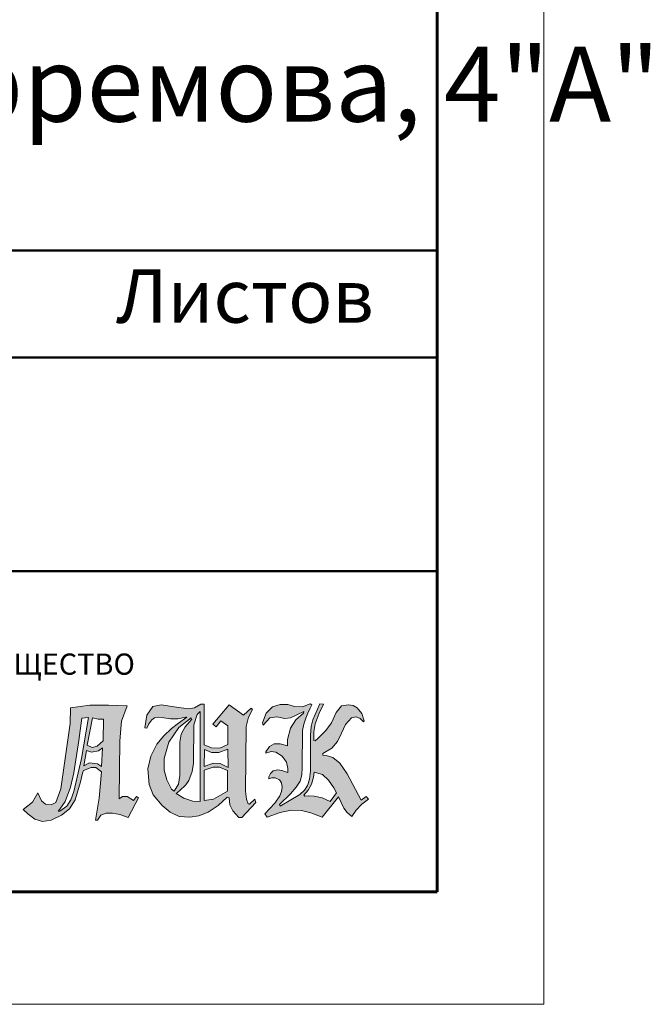
# Model space of a CAD drawing. Extents: x -289393 to 2287538, y -600196 to 395673.
# Drawn here: x 991614 to 994562, y -187294 to -182687 of the extents above; entities that cross this region are included whole.
import ezdxf
from ezdxf.enums import TextEntityAlignment as Align

# ---------------------------------------------------------------- set-up
doc = ezdxf.new("R2010")
doc.units = 0
for name, color, linetype, lineweight in [('Раздел ЭО', 164, 'Continuous', 40), ('Рамка', 74, 'Continuous', 50), ('формат', 250, 'Continuous', 50)]:
    doc.layers.add(name, color=color, linetype=linetype, lineweight=lineweight)
doc.styles.get("Standard").update_dxf_attribs({"font": 'ARIALN.TTF', "height": 250})

# ---------------------------------------------------------------- blocks, each defined once
blk = doc.blocks.new('баз')
at = {"layer": 'Рамка', "lineweight": 9}
h = blk.add_hatch(color=7, dxfattribs=at)
h.paths.add_polyline_path([(3859149.9, 281127.8), (3859158, 281219.9), (3859185.1, 281292.5), (3859097.3, 281294.9), (3859010.9, 281294.9), (3858920.3, 281282.9), (3858918.8, 281209.8), (3858875.4, 280903.4), (3858850.8, 280839), (3858830.2, 280828.2), (3858803.3, 280832.2), (3858784.1, 280847.2), (3858767.7, 280885.5), (3858741.7, 280841.8), (3858697.9, 280806.9), (3858720.2, 280786.9), (3858752.7, 280760.9), (3858789.6, 280750.3), (3858829.6, 280757.6), (3858877.2, 280779.8), (3858914.7, 280809.3), (3858941.1, 280852.1), (3858966, 280936.6), (3858975.9, 280976.6), (3858980, 280990), (3859016.6, 281003.8), (3859039, 281003.1), (3859065.2, 280982.6), (3859053.2, 280860.1), (3859036.8, 280756.8), (3859046, 280756.8), (3859061.7, 280779.6), (3859086.6, 280789.7), (3859115.6, 280789.7), (3859150.9, 280783.5), (3859189.8, 280768.7), (3859237.8, 280861.3), (3859227.7, 280867.8), (3859214.1, 280848.5), (3859184.4, 280867.2), (3859162.5, 280867.2), (3859147.1, 280856.7)])
h.paths.add_polyline_path([(3859070.2, 281095.2), (3859065.1, 281007.5), (3859045.8, 281021), (3859008.6, 281025), (3858982.2, 281010.4), (3858994.8, 281083.5), (3859017.5, 281075.2), (3859051, 281080.6)], flags=16)
h.paths.add_polyline_path([(3859072.2, 281128.5), (3859044.7, 281103.3), (3859020.9, 281097.6), (3858998.5, 281107.6), (3859022.4, 281235), (3859049.1, 281229.1), (3859074.7, 281229.8)], flags=16)
h.paths.add_polyline_path([(3858971.5, 281044.8), (3858936.2, 280890.9), (3858921.5, 280852.1), (3858902.3, 280821.8), (3858870.5, 280798.9), (3858862.2, 280798.9), (3858869.4, 280809), (3858894.6, 280844), (3858919.3, 280910.6), (3858935.2, 280978.1), (3858958.9, 281129.1), (3858973.5, 281234.3), (3859003.6, 281237.5)], flags=16)
h = blk.add_hatch(color=7, dxfattribs=at)
h.paths.add_polyline_path([(3859281.4, 280997.1), (3859287.7, 280924.3), (3859305.6, 280875.5), (3859347.9, 280824.8), (3859386.3, 280794.7), (3859428.7, 280774.2), (3859477.1, 280771.2), (3859519.5, 280777.7), (3859563.6, 280794.3), (3859610.5, 280825.4), (3859652.4, 280865.1), (3859661.1, 280862), (3859665, 280828.8), (3859679.4, 280800.9), (3859706.1, 280769.5), (3859720.5, 280769.5), (3859786.6, 280839.7), (3859781, 280855.1), (3859756.3, 280831.2), (3859750, 280832.7), (3859742.4, 280855.7), (3859738.8, 280892.5), (3859740.7, 281194.9), (3859751.6, 281238.1), (3859770.6, 281274.5), (3859764, 281281.3), (3859729.2, 281247.5), (3859662.2, 281296.2), (3859584.6, 281205.6), (3859600.5, 281193.7), (3859623.4, 281221), (3859655.7, 281197.7), (3859654.7, 281110.8), (3859617.9, 281093.9), (3859579.2, 281094.9), (3859544.9, 281108.8), (3859544.3, 281300.1), (3859528.9, 281300.1), (3859500.1, 281283.2), (3859472.3, 281277.9), (3859415.9, 281285.9), (3859343.4, 281296), (3859304.1, 281288), (3859276.9, 281247.7), (3859267.8, 281189.3), (3859276.2, 281186.8), (3859285.8, 281207), (3859300.1, 281226.8), (3859313, 281235.7), (3859333.3, 281238.3), (3859356.7, 281235.9), (3859386.9, 281231.2), (3859421.5, 281231.6), (3859458.4, 281238.3), (3859463.5, 281238.3), (3859424.2, 281210), (3859391.4, 281186.4), (3859356.1, 281151.5), (3859323.8, 281113.1), (3859295.8, 281055.6)])
h.paths.add_polyline_path([(3859357.3, 281045.1), (3859378.9, 281122.3), (3859427.1, 281190.2), (3859484.5, 281235.2), (3859486.6, 281228.9), (3859456, 281193.7), (3859438, 281158.8), (3859431.4, 281121.6), (3859430.4, 280966.4), (3859424.4, 280925.9), (3859404.8, 280892.1), (3859392.5, 280901.9), (3859370.3, 280946.4), (3859357.3, 280990.2)], flags=16)
h.paths.add_polyline_path([(3859414.1, 280881.6), (3859430.2, 280893.9), (3859458.6, 280922.9), (3859472.8, 280942.1), (3859488.8, 280985.3), (3859495, 281023.5), (3859496.8, 281203.7), (3859511.7, 281251.9), (3859526.5, 281266.1), (3859525.9, 280844.5), (3859491.9, 280845.8), (3859449.9, 280859.4)], flags=16)
h.paths.add_polyline_path([(3859545.2, 280990.3), (3859586.3, 281004.3), (3859617.2, 281004.3), (3859653.5, 280989.8), (3859653.5, 280892.2), (3859587.7, 280855.4), (3859544.2, 280848.2)], flags=16)
h.paths.add_polyline_path([(3859545.2, 281007.7), (3859545.6, 281087.9), (3859579.5, 281072.9), (3859613.3, 281072.9), (3859655.9, 281089.8), (3859656.4, 281003.3), (3859620.1, 281021.7), (3859586.7, 281023.6)], flags=16)
h = blk.add_hatch(color=7, dxfattribs=at)
h.paths.add_polyline_path([(3860140.6, 281212.2), (3860113.1, 281175.7), (3860075.7, 281139), (3860063, 281127.8), (3860058, 281129.4), (3860058, 281169.5), (3860063.6, 281208.1), (3860082.6, 281257.1), (3860103.2, 281299.1), (3860085.7, 281301.6), (3860053, 281225.9), (3860045.8, 281194.5), (3860042.6, 281154.4), (3860041.9, 280986), (3860037.6, 280949.4), (3860028.1, 280919.6), (3860013.6, 280897.7), (3859992.1, 280877.7), (3859900.2, 280822.8), (3859897.2, 280829.8), (3859948.2, 280879.5), (3859975.4, 280911.1), (3859994.1, 280939.8), (3860001.6, 280969.1), (3860003.2, 281003.1), (3860004.9, 281176.6), (3860010.9, 281205.8), (3860019.5, 281234), (3860029, 281256.9), (3860040.8, 281281.4), (3860048.3, 281296.1), (3860040.8, 281301.4), (3860004.3, 281286.6), (3859967.2, 281288.3), (3859935.9, 281298.6), (3859900.6, 281298.6), (3859864.7, 281287.2), (3859833.9, 281257.5), (3859817.3, 281212), (3859820.8, 281201.7), (3859851.5, 281236.5), (3859884, 281240.5), (3859921.6, 281233), (3859948.4, 281235.3), (3860010.6, 281265.5), (3860009.4, 281258.2), (3859973.3, 281225.9), (3859948.6, 281187.1), (3859934.5, 281133.7), (3859934.5, 281104.9), (3859900.2, 281114.5), (3859871.9, 281113.5), (3859850.7, 281102), (3859832.8, 281076.9), (3859832.8, 281070.1), (3859858.1, 281078.3), (3859880.5, 281075.1), (3859909.6, 281055.7), (3859929, 281027.9), (3859936, 280998), (3859936.5, 280979.4), (3859908.6, 280989.5), (3859889.9, 280991.8), (3859868, 280987.3), (3859854.8, 280975.2), (3859847.6, 280959.3), (3859847.6, 280949.9), (3859861.2, 280955.1), (3859877.1, 280954.9), (3859896.4, 280946.1), (3859905.9, 280932), (3859910.1, 280911.3), (3859907, 280890.4), (3859899.1, 280871.5), (3859875.3, 280836.2), (3859828, 280786), (3859839.2, 280771.1), (3859900.2, 280793.3), (3859952.3, 280803), (3859999.7, 280802.3), (3860043.1, 280791.5), (3860095.9, 280771.4), (3860172.9, 280866.3), (3860197.3, 280813.1), (3860213.2, 280792.4), (3860234.7, 280774.8), (3860255.6, 280803.8), (3860281.2, 280832.2), (3860313.3, 280855.3), (3860302.7, 280867.8), (3860278.1, 280851.1), (3860212.8, 280974), (3860179.1, 281023.3), (3860146.1, 281050.1), (3860115, 281059.7), (3860099.4, 281061), (3860100, 281068.4), (3860142.4, 281094.5), (3860167.7, 281125.6), (3860186.7, 281163.9), (3860206.3, 281204.3), (3860233.4, 281235.2), (3860256.1, 281240.5), (3860273.6, 281232.4), (3860289.1, 281216.9), (3860293.5, 281221.2), (3860282, 281256.7), (3860259.5, 281283.2), (3860242.1, 281293.7), (3860219.4, 281297.2), (3860187.3, 281292.5), (3860161.5, 281261.4)])
h.paths.add_polyline_path([(3860098, 280970.4), (3860126.7, 280943.3), (3860150.7, 280908.6), (3860163.3, 280884.9), (3860133.5, 280844.8), (3860096.9, 280860.8), (3860059.8, 280869.6), (3860034.6, 280871.2), (3860014.7, 280869.6), (3860010.5, 280874.6), (3860031.6, 280897.9), (3860046.4, 280924.6), (3860056, 280957.8), (3860058.7, 280981.1)], flags=16)
at = {"layer": 'Рамка', "color": 7, "lineweight": 9}
for p, q in [((3858918.8, 281209.8), (3858920.3, 281282.9)), ((3858920.3, 281282.9), (3859010.9, 281294.9)), ((3859010.9, 281294.9), (3859097.3, 281294.9)), ((3859097.3, 281294.9), (3859185.1, 281292.5)), ((3859185.1, 281292.5), (3859158, 281219.9)), ((3859276.9, 281247.7), (3859304.1, 281288)), ((3859304.1, 281288), (3859343.4, 281296)), ((3859343.4, 281296), (3859415.9, 281285.9)), ((3859415.9, 281285.9), (3859472.3, 281277.9)), ((3859472.3, 281277.9), (3859500.1, 281283.2)), ((3859500.1, 281283.2), (3859528.9, 281300.1)), ((3859526.5, 281266.1), (3859511.7, 281251.9)), ((3859525.9, 280844.5), (3859526.5, 281266.1)), ((3859528.9, 281300.1), (3859544.3, 281300.1)), ((3859544.3, 281300.1), (3859544.9, 281108.8)), ((3859584.6, 281205.6), (3859662.2, 281296.2)), ((3859662.2, 281296.2), (3859729.2, 281247.5)), ((3859729.2, 281247.5), (3859764, 281281.3)), ((3859770.6, 281274.5), (3859751.6, 281238.1)), ((3859764, 281281.3), (3859770.6, 281274.5)), ((3859864.7, 281287.2), (3859833.9, 281257.5)), ((3859900.6, 281298.6), (3859864.7, 281287.2)), ((3859935.9, 281298.6), (3859900.6, 281298.6)), ((3859967.2, 281288.3), (3859935.9, 281298.6)), ((3859948.4, 281235.3), (3860010.6, 281265.5)), ((3860004.3, 281286.6), (3859967.2, 281288.3)), ((3860040.8, 281301.4), (3860004.3, 281286.6)), ((3860010.6, 281265.5), (3860009.4, 281258.2)), ((3860010.6, 281265.5), (3860010.6, 281265.5)), ((3860029, 281256.9), (3860040.8, 281281.4)), ((3860048.3, 281296.1), (3860040.8, 281301.4)), ((3860040.8, 281281.4), (3860048.3, 281296.1)), ((3860085.7, 281301.6), (3860053, 281225.9)), ((3860082.6, 281257.1), (3860103.2, 281299.1)), ((3860103.2, 281299.1), (3860085.7, 281301.6)), ((3860161.5, 281261.4), (3860140.6, 281212.2)), ((3860187.3, 281292.5), (3860161.5, 281261.4)), ((3860219.4, 281297.2), (3860187.3, 281292.5)), ((3860242.1, 281293.7), (3860219.4, 281297.2)), ((3860259.5, 281283.2), (3860242.1, 281293.7)), ((3860282, 281256.7), (3860259.5, 281283.2)), ((3858958.9, 281129.1), (3858973.5, 281234.3)), ((3859003.6, 281237.5), (3858971.5, 281044.8)), ((3858973.5, 281234.3), (3859003.6, 281237.5)), ((3858998.5, 281107.6), (3859022.4, 281235)), ((3859022.4, 281235), (3859049.1, 281229.1)), ((3859049.1, 281229.1), (3859074.7, 281229.8)), ((3859074.7, 281229.8), (3859072.2, 281128.5)), ((3859158, 281219.9), (3859149.9, 281127.8)), ((3859267.8, 281189.3), (3859276.9, 281247.7)), ((3859300.1, 281226.8), (3859285.8, 281207)), ((3859313, 281235.7), (3859300.1, 281226.8)), ((3859333.3, 281238.3), (3859313, 281235.7)), ((3859356.7, 281235.9), (3859333.3, 281238.3)), ((3859386.9, 281231.2), (3859356.7, 281235.9)), ((3859421.5, 281231.6), (3859386.9, 281231.2)), ((3859458.4, 281238.3), (3859421.5, 281231.6)), ((3859424.2, 281210), (3859463.5, 281238.3)), ((3859484.5, 281235.2), (3859427.1, 281190.2)), ((3859456, 281193.7), (3859486.6, 281228.9)), ((3859463.5, 281238.3), (3859458.4, 281238.3)), ((3859486.6, 281228.9), (3859484.5, 281235.2)), ((3859511.7, 281251.9), (3859496.8, 281203.7)), ((3859623.4, 281221), (3859600.5, 281193.7)), ((3859655.7, 281197.7), (3859623.4, 281221)), ((3859751.6, 281238.1), (3859740.7, 281194.9)), ((3859833.9, 281257.5), (3859817.3, 281212)), ((3859820.8, 281201.7), (3859851.5, 281236.5)), ((3859851.5, 281236.5), (3859884, 281240.5)), ((3859884, 281240.5), (3859921.6, 281233)), ((3859921.6, 281233), (3859948.4, 281235.3)), ((3859973.3, 281225.9), (3859948.6, 281187.1)), ((3860009.4, 281258.2), (3859973.3, 281225.9)), ((3860010.9, 281205.8), (3860019.5, 281234)), ((3860019.5, 281234), (3860029, 281256.9)), ((3860053, 281225.9), (3860045.8, 281194.5)), ((3860063.6, 281208.1), (3860082.6, 281257.1)), ((3860206.3, 281204.3), (3860233.4, 281235.2)), ((3860233.4, 281235.2), (3860256.1, 281240.5)), ((3860256.1, 281240.5), (3860273.6, 281232.4)), ((3860273.6, 281232.4), (3860289.1, 281216.9)), ((3860293.5, 281221.2), (3860282, 281256.7)), ((3860289.1, 281216.9), (3860293.5, 281221.2)), ((3858875.4, 280903.4), (3858918.8, 281209.8)), ((3859276.2, 281186.8), (3859267.8, 281189.3)), ((3859285.8, 281207), (3859276.2, 281186.8)), ((3859356.1, 281151.5), (3859391.4, 281186.4)), ((3859427.1, 281190.2), (3859378.9, 281122.3)), ((3859391.4, 281186.4), (3859424.2, 281210)), ((3859438, 281158.8), (3859456, 281193.7)), ((3859496.8, 281203.7), (3859495, 281023.5)), ((3859600.5, 281193.7), (3859584.6, 281205.6)), ((3859654.7, 281110.8), (3859655.7, 281197.7)), ((3859740.7, 281194.9), (3859738.8, 280892.5)), ((3859817.3, 281212), (3859820.8, 281201.7)), ((3859948.6, 281187.1), (3859934.5, 281133.7)), ((3860003.2, 281003.1), (3860004.9, 281176.6)), ((3860004.9, 281176.6), (3860010.9, 281205.8)), ((3860045.8, 281194.5), (3860042.6, 281154.4)), ((3860058, 281169.5), (3860063.6, 281208.1)), ((3860058, 281129.4), (3860058, 281169.5)), ((3860113.1, 281175.7), (3860075.7, 281139)), ((3860140.6, 281212.2), (3860113.1, 281175.7)), ((3860186.7, 281163.9), (3860206.3, 281204.3)), ((3858935.2, 280978.1), (3858958.9, 281129.1)), ((3859072.2, 281128.5), (3859044.7, 281103.3)), ((3859149.9, 281127.8), (3859147.1, 280856.7)), ((3859323.8, 281113.1), (3859356.1, 281151.5)), ((3859378.9, 281122.3), (3859357.3, 281045.1)), ((3859431.4, 281121.6), (3859438, 281158.8)), ((3859934.5, 281133.7), (3859934.5, 281104.9)), ((3860042.6, 281154.4), (3860041.9, 280986)), ((3860063, 281127.8), (3860058, 281129.4)), ((3860075.7, 281139), (3860063, 281127.8)), ((3860142.4, 281094.5), (3860167.7, 281125.6)), ((3860167.7, 281125.6), (3860186.7, 281163.9)), ((3858982.2, 281010.4), (3858994.8, 281083.5)), ((3858994.8, 281083.5), (3859017.5, 281075.2)), ((3859020.9, 281097.6), (3858998.5, 281107.6)), ((3859017.5, 281075.2), (3859051, 281080.6)), ((3859044.7, 281103.3), (3859020.9, 281097.6)), ((3859051, 281080.6), (3859070.2, 281095.2)), ((3859070.2, 281095.2), (3859065.1, 281007.5)), ((3859295.8, 281055.6), (3859323.8, 281113.1)), ((3859430.4, 280966.4), (3859431.4, 281121.6)), ((3859544.9, 281108.8), (3859579.2, 281094.9)), ((3859545.6, 281087.9), (3859545.2, 281007.7)), ((3859579.5, 281072.9), (3859545.6, 281087.9)), ((3859579.2, 281094.9), (3859617.9, 281093.9)), ((3859655.9, 281089.8), (3859613.3, 281072.9)), ((3859617.9, 281093.9), (3859654.7, 281110.8)), ((3859656.4, 281003.3), (3859655.9, 281089.8)), ((3859850.7, 281102), (3859832.8, 281076.9)), ((3859832.8, 281070.1), (3859858.1, 281078.3)), ((3859832.8, 281076.9), (3859832.8, 281070.1)), ((3859871.9, 281113.5), (3859850.7, 281102)), ((3859858.1, 281078.3), (3859880.5, 281075.1)), ((3859900.2, 281114.5), (3859871.9, 281113.5)), ((3859934.5, 281104.9), (3859900.2, 281114.5)), ((3860100, 281068.4), (3860142.4, 281094.5)), ((3858971.5, 281044.8), (3858936.2, 280890.9)), ((3859281.4, 280997.1), (3859295.8, 281055.6)), ((3859357.3, 281045.1), (3859357.3, 280990.2)), ((3859613.3, 281072.9), (3859579.5, 281072.9)), ((3859880.5, 281075.1), (3859909.6, 281055.7)), ((3859909.6, 281055.7), (3859929, 281027.9)), ((3860099.4, 281061), (3860100, 281068.4)), ((3860115, 281059.7), (3860099.4, 281061)), ((3860146.1, 281050.1), (3860115, 281059.7)), ((3860179.1, 281023.3), (3860146.1, 281050.1)), ((3858980, 280990), (3858975.9, 280976.6)), ((3859016.6, 281003.8), (3858980, 280990)), ((3859008.6, 281025), (3858982.2, 281010.4)), ((3859045.8, 281021), (3859008.6, 281025)), ((3859039, 281003.1), (3859016.6, 281003.8)), ((3859065.2, 280982.6), (3859039, 281003.1)), ((3859065.1, 281007.5), (3859045.8, 281021)), ((3859287.7, 280924.3), (3859281.4, 280997.1)), ((3859357.3, 280990.2), (3859370.3, 280946.4)), ((3859488.8, 280985.3), (3859472.8, 280942.1)), ((3859495, 281023.5), (3859488.8, 280985.3)), ((3859545.2, 280990.3), (3859544.2, 280848.2)), ((3859545.2, 281007.7), (3859586.7, 281023.6)), ((3859586.3, 281004.3), (3859545.2, 280990.3)), ((3859617.2, 281004.3), (3859586.3, 281004.3)), ((3859586.7, 281023.6), (3859620.1, 281021.7)), ((3859653.5, 280989.8), (3859617.2, 281004.3)), ((3859620.1, 281021.7), (3859656.4, 281003.3)), ((3859653.5, 280892.2), (3859653.5, 280989.8)), ((3859868, 280987.3), (3859854.8, 280975.2)), ((3859889.9, 280991.8), (3859868, 280987.3)), ((3859908.6, 280989.5), (3859889.9, 280991.8)), ((3859936.5, 280979.4), (3859908.6, 280989.5)), ((3859929, 281027.9), (3859936, 280998)), ((3859936, 280998), (3859936.5, 280979.4)), ((3860001.6, 280969.1), (3860003.2, 281003.1)), ((3860041.9, 280986), (3860037.6, 280949.4)), ((3860212.8, 280974), (3860179.1, 281023.3)), ((3858919.3, 280910.6), (3858935.2, 280978.1)), ((3858975.9, 280976.6), (3858966, 280936.6)), ((3859053.2, 280860.1), (3859065.2, 280982.6)), ((3859370.3, 280946.4), (3859392.5, 280901.9)), ((3859424.4, 280925.9), (3859430.4, 280966.4)), ((3859472.8, 280942.1), (3859458.6, 280922.9)), ((3859854.8, 280975.2), (3859847.6, 280959.3)), ((3859847.6, 280959.3), (3859847.6, 280949.9)), ((3859847.6, 280949.9), (3859861.2, 280955.1)), ((3859861.2, 280955.1), (3859877.1, 280954.9)), ((3859877.1, 280954.9), (3859896.4, 280946.1)), ((3859896.4, 280946.1), (3859905.9, 280932)), ((3859975.4, 280911.1), (3859994.1, 280939.8)), ((3859994.1, 280939.8), (3860001.6, 280969.1)), ((3860037.6, 280949.4), (3860028.1, 280919.6)), ((3860046.4, 280924.6), (3860056, 280957.8)), ((3860056, 280957.8), (3860058.7, 280981.1)), ((3860058.7, 280981.1), (3860098, 280970.4)), ((3860098, 280970.4), (3860126.7, 280943.3)), ((3860126.7, 280943.3), (3860150.7, 280908.6)), ((3860278.1, 280851.1), (3860212.8, 280974)), ((3858850.8, 280839), (3858875.4, 280903.4)), ((3858894.6, 280844), (3858919.3, 280910.6)), ((3858966, 280936.6), (3858941.1, 280852.1)), ((3859305.6, 280875.5), (3859287.7, 280924.3)), ((3859392.5, 280901.9), (3859404.8, 280892.1)), ((3859404.8, 280892.1), (3859424.4, 280925.9)), ((3859430.2, 280893.9), (3859414.1, 280881.6)), ((3859458.6, 280922.9), (3859430.2, 280893.9)), ((3859587.7, 280855.4), (3859653.5, 280892.2)), ((3859738.8, 280892.5), (3859742.4, 280855.7)), ((3859905.9, 280932), (3859910.1, 280911.3)), ((3859910.1, 280911.3), (3859907, 280890.4)), ((3859948.2, 280879.5), (3859975.4, 280911.1)), ((3860013.6, 280897.7), (3859992.1, 280877.7)), ((3860010.5, 280874.6), (3860031.6, 280897.9)), ((3860028.1, 280919.6), (3860013.6, 280897.7)), ((3860031.6, 280897.9), (3860046.4, 280924.6)), ((3860150.7, 280908.6), (3860163.3, 280884.9)), ((3858741.7, 280841.8), (3858767.7, 280885.5)), ((3858767.7, 280885.5), (3858784.1, 280847.2)), ((3858784.1, 280847.2), (3858803.3, 280832.2)), ((3858921.5, 280852.1), (3858902.3, 280821.8)), ((3858941.1, 280852.1), (3858914.7, 280809.3)), ((3858936.2, 280890.9), (3858921.5, 280852.1)), ((3859036.8, 280756.8), (3859053.2, 280860.1)), ((3859147.1, 280856.7), (3859162.5, 280867.2)), ((3859162.5, 280867.2), (3859184.4, 280867.2)), ((3859184.4, 280867.2), (3859214.1, 280848.5)), ((3859237.8, 280861.3), (3859189.8, 280768.7)), ((3859214.1, 280848.5), (3859227.7, 280867.8)), ((3859227.7, 280867.8), (3859237.8, 280861.3)), ((3859347.9, 280824.8), (3859305.6, 280875.5)), ((3859414.1, 280881.6), (3859449.9, 280859.4)), ((3859449.9, 280859.4), (3859491.9, 280845.8)), ((3859491.9, 280845.8), (3859525.9, 280844.5)), ((3859544.2, 280848.2), (3859587.7, 280855.4)), ((3859652.4, 280865.1), (3859610.5, 280825.4)), ((3859661.1, 280862), (3859652.4, 280865.1)), ((3859665, 280828.8), (3859661.1, 280862)), ((3859742.4, 280855.7), (3859750, 280832.7)), ((3859756.3, 280831.2), (3859781, 280855.1)), ((3859781, 280855.1), (3859786.6, 280839.7)), ((3859899.1, 280871.5), (3859875.3, 280836.2)), ((3859897.2, 280829.8), (3859948.2, 280879.5)), ((3859907, 280890.4), (3859899.1, 280871.5)), ((3859992.1, 280877.7), (3859900.2, 280822.8)), ((3860014.7, 280869.6), (3860010.5, 280874.6)), ((3860034.6, 280871.2), (3860014.7, 280869.6)), ((3860059.8, 280869.6), (3860034.6, 280871.2)), ((3860096.9, 280860.8), (3860059.8, 280869.6)), ((3860095.9, 280771.4), (3860172.9, 280866.3)), ((3860133.5, 280844.8), (3860096.9, 280860.8)), ((3860163.3, 280884.9), (3860133.5, 280844.8)), ((3860172.9, 280866.3), (3860197.3, 280813.1)), ((3860302.7, 280867.8), (3860278.1, 280851.1)), ((3860281.2, 280832.2), (3860313.3, 280855.3)), ((3860313.3, 280855.3), (3860302.7, 280867.8)), ((3858697.9, 280806.9), (3858741.7, 280841.8)), ((3858720.2, 280786.9), (3858697.9, 280806.9)), ((3858803.3, 280832.2), (3858830.2, 280828.2)), ((3858830.2, 280828.2), (3858850.8, 280839)), ((3858862.2, 280798.9), (3858869.4, 280809)), ((3858869.4, 280809), (3858894.6, 280844)), ((3858902.3, 280821.8), (3858870.5, 280798.9)), ((3858914.7, 280809.3), (3858877.2, 280779.8)), ((3859386.3, 280794.7), (3859347.9, 280824.8)), ((3859610.5, 280825.4), (3859563.6, 280794.3)), ((3859679.4, 280800.9), (3859665, 280828.8)), ((3859706.1, 280769.5), (3859679.4, 280800.9)), ((3859786.6, 280839.7), (3859720.5, 280769.5)), ((3859750, 280832.7), (3859756.3, 280831.2)), ((3859875.3, 280836.2), (3859828, 280786)), ((3859900.2, 280822.8), (3859897.2, 280829.8)), ((3859900.2, 280822.8), (3859900.2, 280822.8)), ((3859900.2, 280793.3), (3859952.3, 280803)), ((3859952.3, 280803), (3859999.7, 280802.3)), ((3859999.7, 280802.3), (3860043.1, 280791.5)), ((3860197.3, 280813.1), (3860213.2, 280792.4)), ((3860234.7, 280774.8), (3860255.6, 280803.8)), ((3860255.6, 280803.8), (3860281.2, 280832.2)), ((3858752.7, 280760.9), (3858720.2, 280786.9)), ((3858789.6, 280750.3), (3858752.7, 280760.9)), ((3858829.6, 280757.6), (3858789.6, 280750.3)), ((3858877.2, 280779.8), (3858829.6, 280757.6)), ((3858870.5, 280798.9), (3858862.2, 280798.9)), ((3859046, 280756.8), (3859036.8, 280756.8)), ((3859061.7, 280779.6), (3859046, 280756.8)), ((3859086.6, 280789.7), (3859061.7, 280779.6)), ((3859115.6, 280789.7), (3859086.6, 280789.7)), ((3859150.9, 280783.5), (3859115.6, 280789.7)), ((3859189.8, 280768.7), (3859150.9, 280783.5)), ((3859428.7, 280774.2), (3859386.3, 280794.7)), ((3859477.1, 280771.2), (3859428.7, 280774.2)), ((3859519.5, 280777.7), (3859477.1, 280771.2)), ((3859563.6, 280794.3), (3859519.5, 280777.7)), ((3859720.5, 280769.5), (3859706.1, 280769.5)), ((3859828, 280786), (3859839.2, 280771.1)), ((3859839.2, 280771.1), (3859900.2, 280793.3)), ((3860043.1, 280791.5), (3860095.9, 280771.4)), ((3860213.2, 280792.4), (3860234.7, 280774.8))]:
    blk.add_line(p, q, dxfattribs=at)
at = {"layer": 'Рамка', "color": 7, "lineweight": 9, "insert": (3856678.2, 281536.6), "char_height": 99, "width": 3722.059, "attachment_point": 1}
blk.add_mtext('{\\fArial|b1|i0|c204|p34;\\T1.45;\\C7;ЗАКРЫТОЕ АКЦИОНЕРНОЕ ОБЩЕСТВО}', dxfattribs=at)

msp = doc.modelspace()

# ---------------------------------------------------------------- linework, layer by layer
at = {"layer": 'Раздел ЭО', "color": 0, "lineweight": 18, "ltscale": 100}
for p, q in [((994064.6, -157594.3), (994064.6, -187294.3)), ((994064.6, -187294.3), (952064.6, -187294.3))]:
    msp.add_line(p, q, dxfattribs=at)
at = {"layer": 'Раздел ЭО', "color": 0, "linetype": 'Continuous', "lineweight": 60, "ltscale": 100}
for p in [(993564.6, -158094.3), (954064.6, -186767.6)]:
    msp.add_line(p, (993564.6, -186767.6), dxfattribs=at)
at = {"layer": 'формат', "color": 250}
for p, q in [((981564.6, -183767.6), (993564.6, -183767.6)), ((988564.6, -184267.6), (993564.6, -184267.6)), ((981564.6, -185267.6), (993564.6, -185267.6))]:
    msp.add_line(p, q, dxfattribs=at)

# ---------------------------------------------------------------- block references
at = {"layer": 'формат', "color": 7, "lineweight": 0}
msp.add_blockref('баз', (-2867068.8, -467189.6), dxfattribs=at)

# ---------------------------------------------------------------- texts
at = {"layer": 'формат', "color": 7, "lineweight": 20}
for s, height, p in [('Красноярский край, г. Боготол, ул. Ефремова, 4"А"', 350, (982694.6, -182989.2)), ('Листов', 250, (992064.4, -183980.1))]:
    msp.add_text(s, height=height, dxfattribs=at).set_placement(p, align=Align.MIDDLE_LEFT)

doc.saveas('drawing.dxf')
